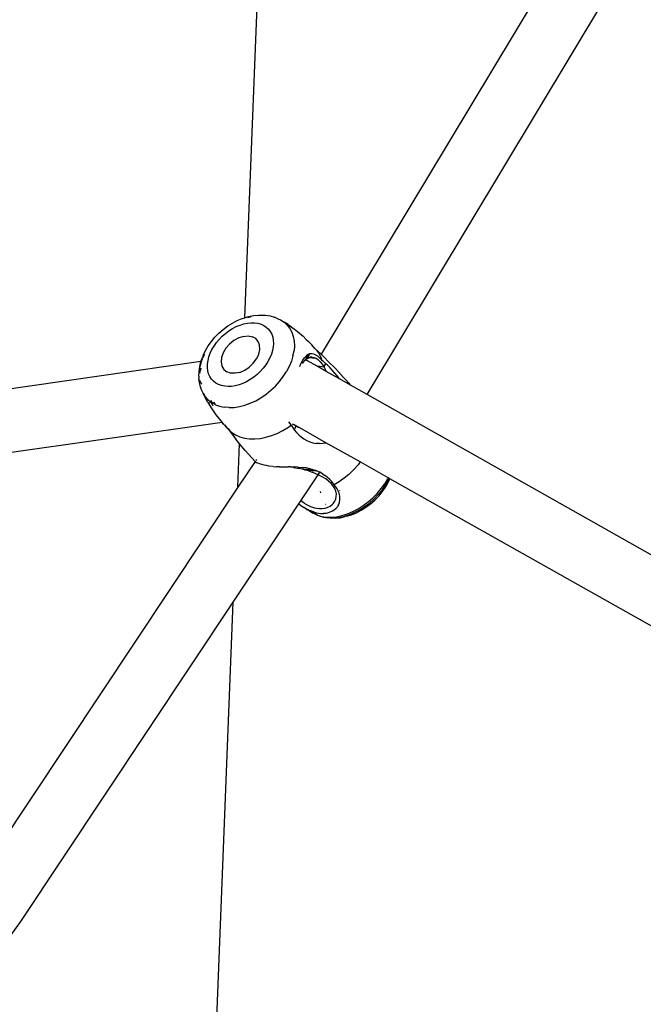
# Model space of a CAD drawing. Units: millimetres. Extents: x -475 to 2276, y -138 to 1129.
# Drawn here: x 1243 to 1258, y 843 to 867 of the extents above; entities that cross this region are included whole.
import ezdxf

# ---------------------------------------------------------------- set-up
doc = ezdxf.new("R2010")
doc.units = ezdxf.units.MM
doc.header["$LTSCALE"] = 10
doc.layers.add('VP-SIDE', color=50, linetype='Continuous', plot=False)

# ---------------------------------------------------------------- blocks, each defined once
blk = doc.blocks.new('RB1313_side')
at = {"color": 0}
for p, q in [((543.704, 568.635), (544.133, 579.379)), ((551.042, 576.98), (545.506, 567.775)), ((546.585, 566.827), (552.299, 576.326)), ((543.305, 568.44), (543.416, 568.509)), ((543.416, 568.509), (543.531, 568.569)), ((543.531, 568.569), (543.647, 568.617)), ((543.595, 568.461), (543.683, 568.488)), ((543.647, 568.617), (543.704, 568.635)), ((543.683, 568.488), (543.771, 568.507)), ((543.704, 568.635), (543.763, 568.653)), ((543.763, 568.653), (543.796, 568.662)), ((543.771, 568.507), (543.857, 568.515)), ((543.777, 568.639), (543.832, 568.656)), ((543.796, 568.662), (543.916, 568.687)), ((543.832, 568.656), (543.855, 568.661)), ((543.857, 568.515), (543.939, 568.514)), ((543.916, 568.687), (544.033, 568.698)), ((543.939, 568.514), (544.017, 568.503)), ((544.014, 568.688), (544.076, 568.694)), ((544.017, 568.503), (544.089, 568.482)), ((544.033, 568.698), (544.076, 568.694)), ((544.076, 568.694), (544.129, 568.693)), ((544.129, 568.693), (544.145, 568.697)), ((544.145, 568.697), (544.192, 568.692)), ((544.192, 568.692), (544.302, 568.676)), ((544.302, 568.676), (544.404, 568.647)), ((544.453, 568.627), (544.404, 568.647)), ((544.453, 568.627), (544.548, 568.584)), ((544.548, 568.584), (544.633, 568.528)), ((544.809, 568.412), (544.633, 568.528)), ((544.728, 568.473), (544.633, 568.528)), ((544.633, 568.528), (544.707, 568.46)), ((543.005, 568.177), (543.098, 568.272)), ((543.098, 568.272), (543.198, 568.36)), ((543.176, 568.198), (543.253, 568.265)), ((543.198, 568.36), (543.305, 568.44)), ((543.253, 568.265), (543.334, 568.326)), ((543.334, 568.326), (543.419, 568.379)), ((543.419, 568.379), (543.506, 568.424)), ((543.506, 568.424), (543.595, 568.461)), ((544.089, 568.482), (544.155, 568.452)), ((544.155, 568.452), (544.214, 568.413)), ((544.214, 568.413), (544.266, 568.366)), ((544.266, 568.366), (544.308, 568.31)), ((544.308, 568.31), (544.341, 568.248)), ((544.707, 568.46), (544.768, 568.381)), ((544.728, 568.473), (544.809, 568.412)), ((544.768, 568.381), (544.816, 568.291)), ((544.809, 568.412), (544.868, 568.372)), ((544.816, 568.291), (544.85, 568.192)), ((544.868, 568.372), (544.95, 568.309)), ((544.95, 568.309), (545.084, 568.197)), ((542.845, 567.969), (542.92, 568.075)), ((542.92, 568.075), (543.005, 568.177)), ((542.983, 567.967), (543.041, 568.048)), ((543.041, 568.048), (543.105, 568.125)), ((543.105, 568.125), (543.176, 568.198)), ((543.451, 568.098), (543.349, 568.015)), ((543.563, 568.16), (543.451, 568.098)), ((543.677, 568.196), (543.563, 568.16)), ((543.677, 568.196), (543.787, 568.206)), ((543.787, 568.206), (543.886, 568.188)), ((543.967, 568.143), (543.886, 568.188)), ((544.025, 568.075), (543.967, 568.143)), ((544.057, 567.987), (544.025, 568.075)), ((544.341, 568.248), (544.365, 568.179)), ((544.365, 568.179), (544.379, 568.105)), ((544.383, 568.027), (544.376, 567.945)), ((544.379, 568.105), (544.383, 568.027)), ((544.85, 568.192), (544.87, 568.086)), ((544.87, 568.086), (544.875, 567.973)), ((545.084, 568.197), (545.156, 568.122)), ((545.156, 568.122), (545.209, 568.075)), ((545.209, 568.075), (545.282, 567.999)), ((542.728, 567.747), (542.781, 567.859)), ((542.781, 567.859), (542.845, 567.969)), ((542.863, 567.712), (542.894, 567.797)), ((542.894, 567.797), (542.934, 567.883)), ((542.934, 567.883), (542.983, 567.967)), ((543.198, 567.809), (543.159, 567.698)), ((543.263, 567.917), (543.198, 567.809)), ((543.349, 568.015), (543.263, 567.917)), ((544.036, 567.776), (544.061, 567.885)), ((544.061, 567.885), (544.057, 567.987)), ((544.36, 567.86), (544.334, 567.775)), ((544.376, 567.945), (544.36, 567.86)), ((544.842, 567.734), (544.866, 567.855)), ((544.875, 567.973), (544.866, 567.855)), ((545.236, 567.79), (545.243, 567.792)), ((545.243, 567.792), (545.286, 567.794)), ((545.359, 567.913), (545.282, 567.999)), ((545.286, 567.794), (545.328, 567.785)), ((545.399, 567.869), (545.359, 567.913)), ((545.506, 567.775), (545.359, 567.913)), ((545.399, 567.869), (545.459, 567.782)), ((542.674, 567.6), (536.7, 566.746)), ((542.645, 567.483), (542.674, 567.6)), ((542.65, 567.46), (542.676, 567.561)), ((542.674, 567.6), (542.717, 567.717)), ((542.69, 567.602), (542.674, 567.6)), ((542.676, 567.561), (542.69, 567.602)), ((542.69, 567.602), (542.712, 567.663)), ((542.698, 567.603), (542.69, 567.602)), ((542.728, 567.747), (542.717, 567.717)), ((542.722, 567.687), (542.764, 567.776)), ((542.83, 567.543), (542.842, 567.627)), ((542.842, 567.627), (542.863, 567.712)), ((543.159, 567.698), (543.148, 567.592)), ((543.148, 567.592), (543.166, 567.496)), ((543.813, 567.47), (543.908, 567.562)), ((543.908, 567.562), (543.983, 567.666)), ((543.983, 567.666), (544.013, 567.72)), ((544.013, 567.72), (544.036, 567.776)), ((544.253, 567.605), (544.2, 567.522)), ((544.298, 567.689), (544.253, 567.605)), ((544.334, 567.775), (544.298, 567.689)), ((544.804, 567.611), (544.753, 567.488)), ((544.842, 567.734), (544.804, 567.611)), ((545.014, 567.519), (545.038, 567.567)), ((545.038, 567.567), (545.075, 567.632)), ((545.063, 567.56), (545.11, 567.618)), ((545.075, 567.632), (545.111, 567.688)), ((545.11, 567.618), (545.121, 567.628)), ((545.111, 567.688), (545.133, 567.717)), ((545.121, 567.632), (545.142, 567.649)), ((545.121, 567.628), (545.121, 567.632)), ((545.181, 567.62), (545.121, 567.632)), ((545.168, 567.752), (545.133, 567.717)), ((545.142, 567.649), (545.202, 567.777)), ((545.142, 567.649), (545.191, 567.683)), ((545.151, 567.687), (545.148, 567.687)), ((545.154, 567.699), (545.151, 567.7)), ((545.158, 567.716), (545.153, 567.716)), ((545.159, 567.719), (545.154, 567.72)), ((545.168, 567.752), (545.202, 567.777)), ((545.411, 567.491), (545.181, 567.62)), ((545.191, 567.683), (545.236, 567.79)), ((545.191, 567.683), (545.217, 567.693)), ((545.202, 567.777), (545.236, 567.79)), ((545.217, 567.693), (545.243, 567.702)), ((545.387, 567.674), (545.217, 567.693)), ((545.29, 567.706), (545.243, 567.702)), ((545.29, 567.706), (545.34, 567.696)), ((545.328, 567.785), (545.372, 567.764)), ((545.34, 567.696), (545.387, 567.674)), ((545.372, 567.764), (545.417, 567.734)), ((545.376, 567.559), (545.374, 567.556)), ((545.435, 567.641), (545.387, 567.674)), ((545.417, 567.734), (545.462, 567.696)), ((545.435, 567.641), (545.483, 567.596)), ((545.459, 567.782), (545.506, 567.685)), ((545.462, 567.696), (545.493, 567.664)), ((545.483, 567.596), (545.528, 567.54)), ((545.493, 567.664), (545.525, 567.629)), ((545.594, 567.692), (545.506, 567.775)), ((545.506, 567.685), (545.525, 567.629)), ((545.558, 567.603), (545.525, 567.629)), ((545.611, 567.557), (545.558, 567.603)), ((545.594, 567.692), (545.665, 567.614)), ((545.665, 567.614), (545.84, 567.442)), ((542.628, 567.26), (542.629, 567.37)), ((542.629, 567.37), (542.645, 567.483)), ((542.661, 567.398), (542.647, 567.437)), ((542.65, 567.321), (542.661, 567.398)), ((542.672, 567.445), (542.661, 567.398)), ((542.829, 567.463), (542.83, 567.543)), ((542.838, 567.387), (542.829, 567.463)), ((542.856, 567.315), (542.838, 567.387)), ((543.166, 567.496), (543.212, 567.417)), ((543.212, 567.417), (543.282, 567.36)), ((543.372, 567.329), (543.282, 567.36)), ((543.478, 567.325), (543.372, 567.329)), ((543.591, 567.348), (543.478, 567.325)), ((543.591, 567.348), (543.705, 567.398)), ((543.705, 567.398), (543.813, 567.47)), ((544.071, 567.367), (543.997, 567.297)), ((544.139, 567.443), (544.071, 567.367)), ((544.2, 567.522), (544.139, 567.443)), ((544.612, 567.248), (544.689, 567.367)), ((544.753, 567.488), (544.689, 567.367)), ((544.995, 567.483), (545.008, 567.501)), ((545.008, 567.501), (545.014, 567.519)), ((545.573, 567.472), (545.411, 567.491)), ((545.625, 567.37), (545.411, 567.491)), ((545.528, 567.54), (545.573, 567.472)), ((545.573, 567.472), (545.611, 567.557)), ((545.573, 567.472), (545.614, 567.395)), ((545.666, 567.506), (545.611, 567.557)), ((545.614, 567.395), (545.625, 567.37)), ((545.935, 567.194), (545.625, 567.37)), ((545.687, 567.485), (545.666, 567.506)), ((545.687, 567.485), (545.703, 567.478)), ((545.721, 567.451), (545.687, 567.485)), ((545.776, 567.392), (545.721, 567.451)), ((545.831, 567.329), (545.776, 567.392)), ((545.885, 567.262), (545.831, 567.329)), ((545.84, 567.442), (545.911, 567.363)), ((545.911, 567.363), (546.034, 567.23)), ((542.628, 567.26), (542.628, 567.211)), ((542.64, 567.103), (542.628, 567.211)), ((542.666, 567.01), (542.64, 567.103)), ((542.646, 567.13), (542.642, 567.163)), ((542.698, 567.069), (542.642, 567.163)), ((542.885, 567.249), (542.856, 567.315)), ((542.923, 567.191), (542.885, 567.249)), ((542.97, 567.139), (542.923, 567.191)), ((543.025, 567.096), (542.97, 567.139)), ((543.088, 567.061), (543.025, 567.096)), ((543.748, 567.127), (543.66, 567.086)), ((543.835, 567.176), (543.748, 567.127)), ((543.918, 567.233), (543.835, 567.176)), ((543.997, 567.297), (543.918, 567.233)), ((544.427, 567.026), (544.525, 567.134)), ((544.525, 567.134), (544.612, 567.248)), ((545.935, 567.194), (545.885, 567.262)), ((546.195, 567.047), (545.935, 567.194)), ((546.034, 567.23), (546.058, 567.206)), ((546.058, 567.206), (546.123, 567.133)), ((546.127, 567.128), (546.123, 567.133)), ((546.148, 567.104), (546.127, 567.128)), ((546.148, 567.104), (546.183, 567.062)), ((542.667, 567.002), (542.666, 567.01)), ((542.676, 566.974), (542.667, 567.002)), ((542.682, 566.951), (542.676, 566.974)), ((542.723, 566.856), (542.682, 566.951)), ((543.157, 567.036), (543.088, 567.061)), ((543.233, 567.02), (543.157, 567.036)), ((543.313, 567.014), (543.233, 567.02)), ((543.397, 567.017), (543.313, 567.014)), ((543.483, 567.031), (543.397, 567.017)), ((543.572, 567.054), (543.483, 567.031)), ((543.66, 567.086), (543.572, 567.054)), ((544.207, 566.833), (544.321, 566.925)), ((544.321, 566.925), (544.427, 567.026)), ((546.183, 567.062), (546.195, 567.047)), ((546.585, 566.827), (546.195, 567.047)), ((542.788, 566.727), (542.723, 566.856)), ((542.761, 566.797), (542.723, 566.856)), ((542.75, 566.823), (542.743, 566.854)), ((542.75, 566.823), (542.761, 566.797)), ((542.774, 566.783), (542.761, 566.797)), ((542.778, 566.772), (542.774, 566.783)), ((542.787, 566.762), (542.778, 566.772)), ((542.787, 566.762), (542.828, 566.692)), ((542.828, 566.717), (542.787, 566.762)), ((542.839, 566.639), (542.788, 566.727)), ((542.83, 566.708), (542.828, 566.717)), ((542.845, 566.698), (542.828, 566.717)), ((542.839, 566.639), (542.928, 566.489)), ((542.845, 566.698), (542.902, 566.653)), ((542.878, 566.619), (542.863, 566.64)), ((542.902, 566.653), (542.945, 566.572)), ((542.924, 566.636), (542.902, 566.653)), ((542.906, 566.692), (542.927, 566.634)), ((542.927, 566.634), (542.924, 566.636)), ((543.011, 566.588), (542.927, 566.634)), ((542.981, 566.65), (543.011, 566.588)), ((543.837, 566.621), (543.964, 566.68)), ((543.964, 566.68), (544.088, 566.751)), ((544.088, 566.751), (544.207, 566.833)), ((554.169, 562.544), (546.585, 566.827)), ((542.928, 566.489), (543.027, 566.346)), ((542.945, 566.572), (542.954, 566.558)), ((543.014, 566.586), (543.011, 566.588)), ((543.014, 566.586), (543.019, 566.572)), ((543.014, 566.586), (543.114, 566.55)), ((543.114, 566.55), (543.222, 566.527)), ((543.338, 566.518), (543.222, 566.527)), ((543.338, 566.518), (543.458, 566.523)), ((543.458, 566.523), (543.583, 566.542)), ((543.583, 566.542), (543.71, 566.575)), ((543.71, 566.575), (543.837, 566.621)), ((543.175, 566.168), (536.64, 565.237)), ((543.027, 566.346), (543.136, 566.21)), ((543.116, 566.245), (543.136, 566.21)), ((543.136, 566.21), (543.175, 566.168)), ((543.192, 566.17), (543.175, 566.168)), ((543.175, 566.168), (543.255, 566.081)), ((543.203, 566.128), (543.175, 566.168)), ((544.772, 566.139), (544.745, 566.181)), ((543.3, 566.024), (543.203, 566.128)), ((543.233, 566.119), (543.255, 566.081)), ((543.255, 566.081), (543.3, 566.024)), ((543.3, 566.024), (543.322, 566)), ((543.313, 566.025), (543.351, 565.974)), ((543.322, 566), (543.351, 565.974)), ((543.322, 566), (543.492, 565.776)), ((543.351, 565.974), (543.401, 565.93)), ((544.473, 565.91), (544.605, 565.976)), ((544.605, 565.976), (544.734, 566.053)), ((544.734, 566.053), (544.802, 566.1)), ((544.802, 566.1), (544.772, 566.139)), ((544.802, 566.1), (544.827, 566.058)), ((544.826, 566.136), (544.856, 566.118)), ((544.827, 566.058), (544.872, 565.994)), ((544.87, 566.111), (544.856, 566.118)), ((544.912, 566.077), (544.87, 566.111)), ((545, 566.037), (544.87, 566.111)), ((544.912, 566.077), (544.872, 565.994)), ((544.872, 565.994), (544.923, 565.934)), ((544.975, 566.045), (544.912, 566.077)), ((545, 566.037), (544.975, 566.045)), ((545.616, 565.69), (545, 566.037)), ((543.401, 565.93), (543.491, 565.873)), ((543.491, 565.873), (543.592, 565.828)), ((543.585, 565.665), (543.492, 565.776)), ((543.592, 565.828), (543.702, 565.798)), ((543.702, 565.798), (543.82, 565.781)), ((543.82, 565.781), (543.944, 565.779)), ((543.944, 565.779), (544.073, 565.791)), ((544.073, 565.791), (544.205, 565.817)), ((544.205, 565.817), (544.339, 565.857)), ((544.339, 565.857), (544.473, 565.91)), ((544.923, 565.934), (544.978, 565.879)), ((544.978, 565.879), (545.037, 565.828)), ((545.037, 565.828), (545.1, 565.784)), ((545.1, 565.784), (545.168, 565.746)), ((545.168, 565.746), (545.238, 565.714)), ((545.238, 565.714), (545.312, 565.691)), ((543.544, 564.641), (543.585, 565.665)), ((543.718, 565.507), (543.585, 565.665)), ((543.718, 565.507), (543.95, 565.25)), ((545.312, 565.691), (545.389, 565.675)), ((545.468, 565.67), (545.389, 565.675)), ((545.468, 565.67), (545.553, 565.676)), ((545.553, 565.676), (545.616, 565.69)), ((546.422, 565.236), (545.616, 565.69)), ((543.95, 565.25), (543.544, 564.641)), ((543.954, 565.256), (543.95, 565.25)), ((543.95, 565.25), (543.954, 565.248)), ((543.954, 565.248), (543.96, 565.241)), ((543.96, 565.241), (543.97, 565.227)), ((543.981, 565.296), (543.966, 565.275)), ((543.97, 565.227), (543.972, 565.225)), ((543.977, 565.225), (543.97, 565.227)), ((543.977, 565.225), (543.983, 565.226)), ((543.99, 565.219), (543.983, 565.226)), ((544.015, 565.209), (543.99, 565.219)), ((544.051, 565.195), (544.015, 565.209)), ((544.107, 565.177), (544.051, 565.195)), ((544.165, 565.162), (544.107, 565.177)), ((544.222, 565.15), (544.165, 565.162)), ((544.275, 565.141), (544.222, 565.15)), ((544.375, 565.13), (544.275, 565.141)), ((544.375, 565.13), (544.456, 565.124)), ((544.521, 565.122), (544.456, 565.124)), ((544.521, 565.122), (544.62, 565.121)), ((544.62, 565.121), (544.725, 565.122)), ((544.784, 565.122), (544.725, 565.122)), ((544.784, 565.122), (544.873, 565.12)), ((544.853, 565.106), (544.805, 565.114)), ((544.853, 565.106), (544.949, 565.088)), ((544.963, 565.117), (544.873, 565.12)), ((545.048, 565.067), (544.949, 565.088)), ((544.949, 565.088), (545.32, 565.055)), ((544.963, 565.117), (545.06, 565.109)), ((545.115, 565.05), (545.048, 565.067)), ((545.154, 565.095), (545.06, 565.109)), ((545.115, 565.05), (545.32, 565.055)), ((545.204, 565.025), (545.115, 565.05)), ((545.115, 565.05), (545.397, 565.028)), ((545.239, 565.078), (545.154, 565.095)), ((545.204, 565.025), (545.293, 564.995)), ((545.32, 565.055), (545.239, 565.078)), ((545.397, 565.028), (545.32, 565.055)), ((545.468, 564.996), (545.397, 565.028)), ((546.274, 565.058), (546.166, 564.952)), ((546.373, 565.171), (546.274, 565.058)), ((546.422, 565.236), (546.373, 565.171)), ((547.081, 564.865), (546.422, 565.236)), ((545.043, 564.341), (545.436, 564.937)), ((545.38, 564.961), (545.293, 564.995)), ((545.436, 564.937), (545.38, 564.961)), ((545.436, 564.937), (545.441, 564.945)), ((545.528, 564.89), (545.436, 564.937)), ((545.445, 564.951), (545.473, 564.993)), ((545.473, 564.993), (545.468, 564.996)), ((545.535, 564.959), (545.473, 564.993)), ((545.612, 564.837), (545.528, 564.89)), ((545.535, 564.959), (545.597, 564.919)), ((545.656, 564.874), (545.597, 564.919)), ((545.682, 564.783), (545.612, 564.837)), ((545.708, 564.826), (545.656, 564.874)), ((545.742, 564.726), (545.682, 564.783)), ((545.756, 564.775), (545.708, 564.826)), ((546.051, 564.855), (545.929, 564.766)), ((546.158, 564.942), (546.051, 564.855)), ((546.166, 564.952), (546.158, 564.942)), ((546.168, 564.95), (546.158, 564.942)), ((547.001, 564.724), (547.072, 564.844)), ((547.02, 564.69), (547.089, 564.808)), ((547.081, 564.865), (547.072, 564.844)), ((547.109, 564.85), (547.081, 564.865)), ((547.085, 564.752), (547.126, 564.84)), ((547.089, 564.808), (547.109, 564.85)), ((547.126, 564.84), (547.109, 564.85)), ((554.104, 560.909), (547.126, 564.84)), ((543.544, 564.641), (537.232, 555.149)), ((545.764, 564.701), (545.742, 564.726)), ((545.815, 564.695), (545.756, 564.775)), ((545.799, 564.655), (545.764, 564.701)), ((545.826, 564.608), (545.799, 564.655)), ((545.929, 564.766), (545.815, 564.695)), ((545.85, 564.649), (545.815, 564.695)), ((545.851, 564.546), (545.826, 564.608)), ((545.881, 564.602), (545.85, 564.649)), ((545.863, 564.484), (545.851, 564.546)), ((545.913, 564.539), (545.881, 564.602)), ((545.942, 564.558), (545.944, 564.562)), ((546.826, 564.496), (546.919, 564.608)), ((546.848, 564.467), (546.939, 564.576)), ((546.919, 564.608), (547.001, 564.724)), ((546.939, 564.576), (547.02, 564.69)), ((546.946, 564.536), (547.021, 564.642)), ((547.021, 564.642), (547.085, 564.752)), ((544.979, 564.251), (545.025, 564.319)), ((545.025, 564.319), (545.043, 564.341)), ((545.102, 564.269), (545.025, 564.319)), ((545.043, 564.341), (545.043, 564.339)), ((545.485, 564.541), (545.486, 564.509)), ((545.826, 564.311), (545.848, 564.36)), ((545.848, 564.36), (545.862, 564.421)), ((545.862, 564.421), (545.863, 564.484)), ((545.935, 564.476), (545.913, 564.539)), ((545.947, 564.413), (545.935, 564.476)), ((545.938, 564.285), (545.949, 564.349)), ((545.949, 564.349), (545.947, 564.413)), ((546.614, 564.295), (546.724, 564.392)), ((546.64, 564.269), (546.748, 564.364)), ((546.667, 564.251), (546.768, 564.339)), ((546.724, 564.392), (546.826, 564.496)), ((546.748, 564.364), (546.848, 564.467)), ((546.768, 564.339), (546.861, 564.434)), ((546.861, 564.434), (546.946, 564.536)), ((543.436, 561.931), (544.979, 564.251)), ((544.979, 564.251), (545.016, 564.222)), ((545.016, 564.222), (545.095, 564.167)), ((545.137, 564.143), (545.095, 564.167)), ((545.102, 564.269), (545.164, 564.234)), ((545.146, 564.138), (545.137, 564.143)), ((545.146, 564.138), (545.182, 564.112)), ((545.146, 564.138), (545.206, 564.107)), ((545.164, 564.234), (545.256, 564.189)), ((545.206, 564.107), (545.182, 564.112)), ((545.232, 564.083), (545.182, 564.112)), ((545.218, 564.096), (545.206, 564.107)), ((545.218, 564.096), (545.226, 564.097)), ((545.232, 564.083), (545.218, 564.096)), ((545.259, 564.083), (545.226, 564.097)), ((545.232, 564.083), (545.317, 564.027)), ((545.256, 564.189), (545.347, 564.158)), ((545.28, 564.074), (545.259, 564.083)), ((545.259, 564.083), (545.277, 564.07)), ((545.347, 564.158), (545.394, 564.146)), ((545.394, 564.146), (545.463, 564.137)), ((545.463, 564.137), (545.529, 564.138)), ((545.529, 564.138), (545.6, 564.149)), ((545.6, 564.245), (545.606, 564.24)), ((545.6, 564.149), (545.648, 564.164)), ((545.648, 564.164), (545.714, 564.197)), ((545.701, 564.051), (545.776, 564.084)), ((545.714, 564.197), (545.769, 564.24)), ((545.769, 564.24), (545.794, 564.267)), ((545.776, 564.084), (545.812, 564.107)), ((545.794, 564.267), (545.826, 564.311)), ((545.812, 564.107), (545.858, 564.146)), ((545.858, 564.146), (545.895, 564.191)), ((545.915, 564.224), (545.895, 564.191)), ((545.915, 564.224), (545.938, 564.285)), ((546.25, 564.067), (546.375, 564.132)), ((546.283, 564.045), (546.406, 564.109)), ((546.335, 564.042), (546.449, 564.101)), ((546.375, 564.132), (546.497, 564.208)), ((546.406, 564.109), (546.526, 564.184)), ((546.449, 564.101), (546.561, 564.171)), ((546.497, 564.208), (546.614, 564.295)), ((546.526, 564.184), (546.64, 564.269)), ((546.561, 564.171), (546.667, 564.251)), ((545.277, 564.07), (545.352, 564.051)), ((545.412, 563.983), (545.277, 564.07)), ((545.352, 564.051), (545.28, 564.074)), ((545.412, 563.983), (545.317, 564.027)), ((545.352, 564.051), (545.377, 564.046)), ((545.377, 564.046), (545.382, 564.041)), ((545.382, 564.041), (545.443, 564.032)), ((545.412, 563.983), (545.419, 563.982)), ((545.419, 563.982), (545.516, 563.954)), ((545.419, 563.982), (545.461, 563.964)), ((545.443, 564.032), (545.448, 564.031)), ((545.448, 564.031), (545.454, 564.031)), ((545.454, 564.031), (545.494, 564.025)), ((545.461, 563.964), (545.563, 563.934)), ((545.494, 564.025), (545.501, 564.026)), ((545.501, 564.026), (545.561, 564.026)), ((545.516, 563.954), (545.628, 563.938)), ((545.561, 564.026), (545.628, 564.034)), ((545.612, 564.023), (545.561, 564.026)), ((545.563, 563.934), (545.673, 563.919)), ((545.628, 564.034), (545.701, 564.051)), ((545.628, 563.938), (545.673, 563.919)), ((545.628, 563.938), (545.746, 563.936)), ((545.72, 563.914), (545.673, 563.919)), ((545.72, 563.914), (545.789, 563.917)), ((545.746, 563.936), (545.869, 563.948)), ((545.789, 563.917), (545.91, 563.929)), ((545.789, 563.917), (545.833, 563.913)), ((545.833, 563.913), (545.95, 563.924)), ((545.869, 563.948), (545.995, 563.974)), ((545.91, 563.929), (546.033, 563.955)), ((545.95, 563.924), (546.069, 563.949)), ((545.995, 563.974), (546.123, 564.014)), ((546.033, 563.955), (546.158, 563.993)), ((546.102, 563.958), (546.069, 563.949)), ((546.102, 563.958), (546.219, 563.994)), ((546.123, 564.014), (546.25, 564.067)), ((546.158, 563.993), (546.283, 564.045)), ((546.219, 563.994), (546.335, 564.042)), ((538.436, 554.412), (543.436, 561.931)), ((542.947, 549.675), (543.436, 561.931)), ((536.08, 551.204), (538.436, 554.412))]:
    blk.add_line(p, q, dxfattribs=at)

msp = doc.modelspace()

# ---------------------------------------------------------------- block references
at = {"layer": 'VP-SIDE', "color": 0}
msp.add_blockref('RB1313_side', (704.865, 290.919), dxfattribs=at)

doc.saveas('drawing.dxf')
